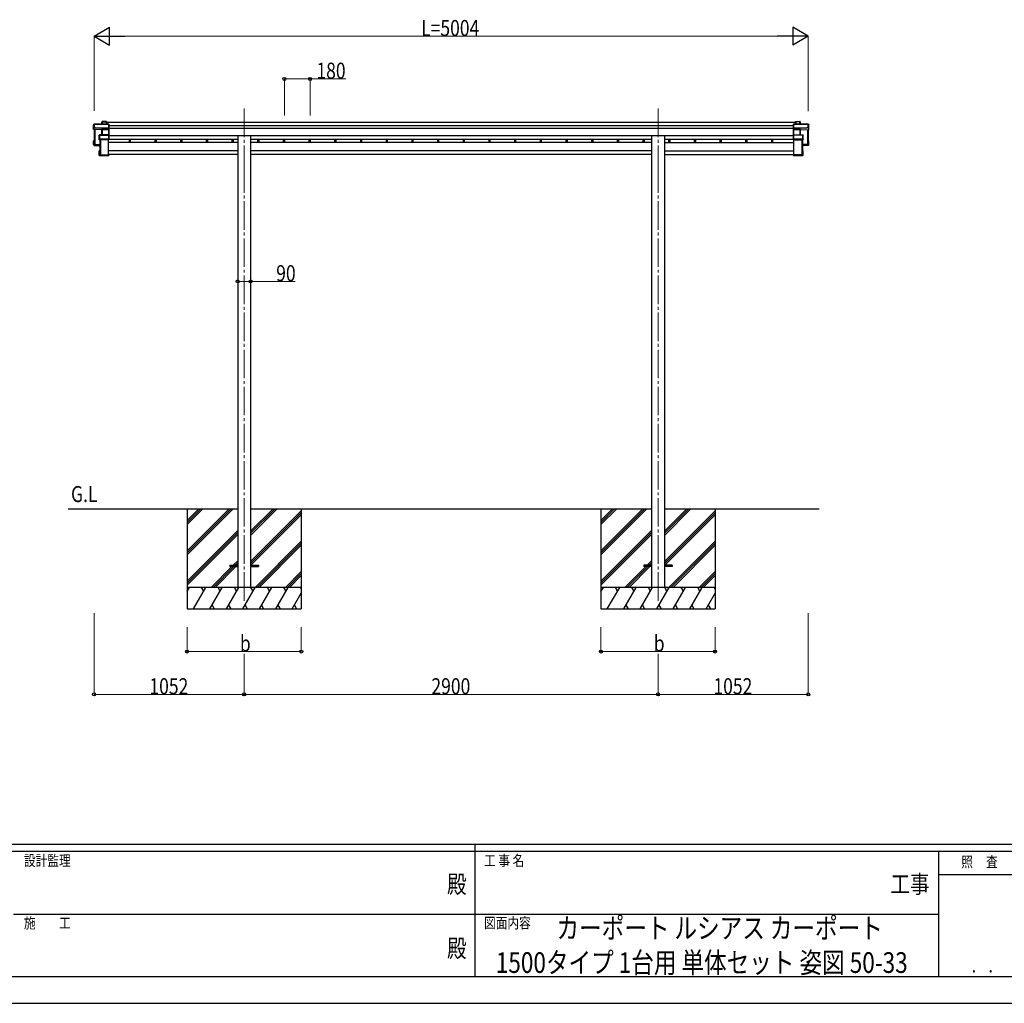
# Model space of a CAD drawing. Units: millimetres. Extents: x 0 to 21025, y 0 to 14850.
# Drawn here: x 7312 to 14211, y 0 to 6892 of the extents above; entities that cross this region are included whole.
import ezdxf
from ezdxf.enums import TextEntityAlignment as Align

# ---------------------------------------------------------------- set-up
doc = ezdxf.new("R2010")
doc.units = ezdxf.units.MM
doc.linetypes.add('YCENTER_1', pattern=[13, 10, -1, 1, -1])
for name, color, linetype, lineweight in [('USER1', 3, 'Continuous', 13), ('YKK_12', 2, 'Continuous', 13), ('YKK_13', 4, 'Continuous', 30), ('YKK_A1', 4, 'Continuous', 30), ('YKK_D', 6, 'Continuous', 13), ('YKK_ZWAK', 7, 'Continuous', 30)]:
    doc.layers.add(name, color=color, linetype=linetype, lineweight=lineweight)
doc.styles.add('text-b', font='extslim2.shx', dxfattribs={"width": 0.8, "bigfont": 'extfont2.shx'})

msp = doc.modelspace()

# ---------------------------------------------------------------- linework, layer by layer
at = {"layer": 'YKK_12', "linetype": 'YCENTER_1', "ltscale": 20}
for p, q in [((8884.9, 6269.6), (8884.9, 5879.6)), ((11784.9, 6269.6), (11784.9, 5879.6)), ((8884.9, 5879.6), (8884.9, 2814.4)), ((11784.9, 5879.6), (11784.9, 2814.4))]:
    msp.add_line(p, q, dxfattribs=at)
at = {"layer": 'YKK_13'}
for p, q in [((7828.8, 6151.5), (7833.2, 6159.1)), ((7828.8, 6122.9), (7828.8, 6151.5)), ((7833.3, 6159.3), (7828.9, 6151.8)), ((7833.2, 6159.1), (7833.2, 6137.2)), ((7935.6, 6159.5), (7833.7, 6159.5)), ((7833.7, 6159.1), (7833.7, 6159.5)), ((7833.7, 6159.1), (7935.8, 6159.1)), ((7833.7, 6137.2), (7833.7, 6159.1)), ((7887.9, 6173.9), (7889.7, 6176.9)), ((7887.9, 6159.5), (7887.9, 6173.9)), ((7889.8, 6177.1), (7888, 6174.1)), ((7889.7, 6176.9), (7889.7, 6159.5)), ((7919.8, 6177.4), (7890.2, 6177.4)), ((7890.2, 6176.9), (7890.2, 6177.4)), ((7890.2, 6159.5), (7890.2, 6176.9)), ((7890.2, 6176.9), (7919.5, 6176.9)), ((7919.5, 6176.9), (7919.5, 6159.5)), ((7920.8, 6176.3), (7919.9, 6177.2)), ((7919.9, 6159.5), (7919.9, 6177.2)), ((7920.8, 6159.5), (7920.8, 6176.3)), ((7935.8, 6159.1), (7935.8, 6132.7)), ((7935.9, 6159.4), (7936.8, 6158.5)), ((7936.8, 6133.1), (7936.8, 6158.5)), ((12733.8, 6159.4), (12733, 6158.5)), ((12733, 6133.1), (12733, 6158.5)), ((12734, 6159.1), (12734, 6132.7)), ((12836, 6159.1), (12734, 6159.1)), ((12734.1, 6159.5), (12836, 6159.5)), ((12749, 6176.3), (12749.8, 6177.2)), ((12749, 6159.5), (12749, 6176.3)), ((12749.8, 6159.5), (12749.8, 6177.2)), ((12749.9, 6177.4), (12779.5, 6177.4)), ((12779.5, 6176.9), (12750.2, 6176.9)), ((12750.2, 6176.9), (12750.2, 6159.5)), ((12779.5, 6176.9), (12779.5, 6177.4)), ((12779.5, 6159.5), (12779.5, 6176.9)), ((12779.9, 6177.1), (12781.7, 6174.1)), ((12780, 6176.9), (12780, 6159.5)), ((12781.8, 6173.9), (12780, 6176.9)), ((12781.8, 6159.5), (12781.8, 6173.9)), ((12836, 6159.1), (12836, 6159.5)), ((12836, 6137.2), (12836, 6159.1)), ((12836.4, 6159.3), (12840.8, 6151.8)), ((12840.9, 6151.5), (12836.5, 6159.1)), ((12836.5, 6159.1), (12836.5, 6137.2)), ((12840.9, 6122.9), (12840.9, 6151.5)), ((7832.8, 6133.4), (7828.8, 6122.9)), ((7887.9, 6120.3), (7828.8, 6122.9)), ((7833.2, 6137.2), (7832.8, 6136.4)), ((7832.8, 6133.4), (7832.8, 6136.4)), ((7832.8, 6133.4), (7841.3, 6133)), ((7841.3, 6137.2), (7833.7, 6137.2)), ((7841.3, 6134.8), (7841.3, 6137.2)), ((7841.3, 6134.8), (7841.3, 6134.3)), ((7889.3, 6132.7), (7841.3, 6134.8)), ((7841.3, 6133), (7841.3, 6134.3)), ((7841.3, 6134.3), (7889.3, 6132.2)), ((7868.8, 6081.9), (7870.8, 6083.3)), ((7868.8, 6050.1), (7868.8, 6081.9)), ((7871, 6083.7), (7869, 6082.3)), ((7870.8, 6083.3), (7870.8, 6057.9)), ((7935.8, 6083.8), (7871.3, 6083.8)), ((7871.3, 6083.8), (7871.3, 6083.3)), ((7871.3, 6058), (7871.3, 6083.3)), ((7871.3, 6083.3), (7935.8, 6083.3)), ((7888.7, 6122.7), (7887.9, 6120.3)), ((7888.3, 6083.8), (7888.3, 6120)), ((7888.4, 6119.9), (7889.2, 6122.2)), ((7889.2, 6122.2), (7889.2, 6083.8)), ((7935.8, 6132.7), (7889.3, 6132.7)), ((7889.3, 6132.2), (7889.3, 6132.2)), ((7889.3, 6122.8), (7889.3, 6132.2)), ((7889.3, 6132.2), (7935.8, 6132.2)), ((7889.3, 6122.8), (7889.3, 6122.8)), ((7889.3, 6122.8), (7889.3, 6122.8)), ((7935.8, 6122.8), (7889.7, 6122.8)), ((7889.7, 6122.8), (7889.7, 6122.3)), ((7889.7, 6083.8), (7889.7, 6122.3)), ((7889.7, 6122.3), (7935.8, 6122.3)), ((7935.6, 6122.6), (7936.8, 6123.6)), ((7935.8, 6132.2), (7935.8, 6122.8)), ((7935.8, 6122.3), (7935.8, 6083.8)), ((7935.8, 6083.3), (7935.8, 6055.4)), ((7935.9, 6132.4), (7936.8, 6133.1)), ((7935.9, 6083.7), (7936.8, 6082.8)), ((7936.8, 6123.6), (7936.8, 6133.1)), ((7936.8, 6082.8), (7936.8, 6123.6)), ((7936.8, 6055.8), (7936.8, 6082.8)), ((12733.8, 6132.4), (12733, 6133.1)), ((12733, 6123.6), (12733, 6133.1)), ((12734.1, 6122.6), (12733, 6123.6)), ((12733, 6082.8), (12733, 6123.6)), ((12733.8, 6083.7), (12733, 6082.8)), ((12733, 6055.8), (12733, 6082.8)), ((12734, 6132.7), (12780.4, 6132.7)), ((12734, 6132.2), (12734, 6122.8)), ((12780.5, 6132.2), (12734, 6132.2)), ((12734, 6122.8), (12780, 6122.8)), ((12734, 6122.3), (12734, 6083.8)), ((12780, 6122.3), (12734, 6122.3)), ((12734, 6083.8), (12798.4, 6083.8)), ((12734, 6083.3), (12734, 6055.4)), ((12798.4, 6083.3), (12734, 6083.3)), ((12780, 6122.8), (12780, 6122.3)), ((12780, 6083.8), (12780, 6122.3)), ((12780.4, 6132.7), (12828.5, 6134.8)), ((12780.5, 6122.8), (12780.4, 6122.8)), ((12780.4, 6122.8), (12780.4, 6122.8)), ((12828.5, 6134.3), (12780.5, 6132.2)), ((12780.5, 6132.2), (12780.5, 6132.2)), ((12780.5, 6122.8), (12780.5, 6132.2)), ((12780.5, 6122.2), (12780.5, 6083.8)), ((12781.3, 6119.9), (12780.5, 6122.2)), ((12781, 6122.7), (12781.8, 6120.3)), ((12781.4, 6083.8), (12781.4, 6120)), ((12781.8, 6120.3), (12840.9, 6122.9)), ((12798.4, 6083.8), (12798.4, 6083.3)), ((12798.4, 6058), (12798.4, 6083.3)), ((12798.7, 6083.7), (12800.7, 6082.3)), ((12800.9, 6081.9), (12798.9, 6083.3)), ((12798.9, 6083.3), (12798.9, 6057.9)), ((12800.9, 6050.1), (12800.9, 6081.9)), ((12828.5, 6134.8), (12828.5, 6137.2)), ((12828.5, 6137.2), (12836, 6137.2)), ((12828.5, 6134.8), (12828.5, 6134.3)), ((12828.5, 6133), (12828.5, 6134.3)), ((12836.9, 6133.4), (12828.5, 6133)), ((12836.5, 6137.2), (12836.9, 6136.4)), ((12836.9, 6133.4), (12836.9, 6136.4)), ((12836.9, 6133.4), (12840.9, 6122.9)), ((7828.8, 6013.8), (7828.8, 6042.5)), ((7828.8, 6013.8), (7829.8, 6014.8)), ((7872.7, 6011.9), (7828.8, 6013.8)), ((7828.8, 6013.8), (7828.8, 6013.8)), ((7832.8, 6010.8), (7828.8, 6013.8)), ((7829.8, 6042.1), (7828.9, 6042.8)), ((7832.8, 6042.8), (7829, 6042.8)), ((7832.8, 6042.9), (7829.3, 6042.9)), ((7829.8, 6042.1), (7829.8, 6014.8)), ((7832.8, 6042.1), (7829.8, 6042.1)), ((7829.8, 6014.8), (7872.7, 6012.9)), ((7832.8, 6038), (7831.3, 6040.6)), ((7832.8, 6040.6), (7831.3, 6040.6)), ((7831.3, 6016.2), (7831.3, 6040.6)), ((7872.7, 6014.4), (7831.3, 6016.2)), ((7832.8, 6010.8), (7841.3, 6010.5)), ((7835.6, 6019.5), (7835.6, 6016.1)), ((7841.3, 6010.5), (7841.3, 6010.1)), ((7841.3, 6010.1), (7868.8, 6008.9)), ((7841.3, 6010.1), (7872.7, 6008.8)), ((7870.3, 6054.1), (7868.8, 6050.1)), ((7869.3, 6049.6), (7870.8, 6053.6)), ((7935.8, 6049.6), (7869.3, 6049.6)), ((7870.8, 6057.9), (7870.3, 6057.1)), ((7870.3, 6054.1), (7870.3, 6057.1)), ((7870.8, 6053.6), (7878.8, 6053.6)), ((7878.8, 6058), (7871.3, 6058)), ((7878.8, 6055.4), (7878.8, 6058)), ((7878.8, 6055.4), (7878.8, 6054.9)), ((7935.8, 6055.4), (7878.8, 6055.4)), ((7878.8, 6053.6), (7878.8, 6054.9)), ((7878.8, 6054.9), (7935.8, 6054.9)), ((7935.8, 6054.9), (7935.8, 6049.6)), ((7935.8, 6049.6), (7936.7, 6050.4)), ((7935.9, 6055.1), (7936.8, 6055.8)), ((7936.7, 6050.4), (7936.8, 6050.4)), ((7936.8, 6050.4), (7936.8, 6055.8)), ((12733.8, 6055.1), (12733, 6055.8)), ((12733, 6050.4), (12733, 6055.8)), ((12733, 6050.4), (12733, 6050.4)), ((12734, 6049.6), (12733, 6050.4)), ((12734, 6055.4), (12790.9, 6055.4)), ((12734, 6054.9), (12734, 6049.6)), ((12790.9, 6054.9), (12734, 6054.9)), ((12734, 6049.6), (12800.4, 6049.6)), ((12790.9, 6058), (12798.4, 6058)), ((12790.9, 6055.4), (12790.9, 6058)), ((12790.9, 6055.4), (12790.9, 6054.9)), ((12790.9, 6053.6), (12790.9, 6054.9)), ((12798.9, 6053.6), (12790.9, 6053.6)), ((12797, 6014.4), (12838.4, 6016.2)), ((12839.9, 6014.8), (12797, 6012.9)), ((12797, 6011.9), (12840.9, 6013.8)), ((12828.5, 6010.1), (12797, 6008.8)), ((12798.9, 6057.9), (12799.4, 6057.1)), ((12800.4, 6049.6), (12798.9, 6053.6)), ((12799.4, 6054.1), (12799.4, 6057.1)), ((12799.4, 6054.1), (12800.9, 6050.1)), ((12828.5, 6010.1), (12800.9, 6008.9)), ((12836.9, 6010.8), (12828.5, 6010.5)), ((12828.5, 6010.5), (12828.5, 6010.1)), ((12834.1, 6019.5), (12834.1, 6016.1)), ((12836.9, 6010.8), (12840.9, 6013.8)), ((12837, 6042.9), (12840.4, 6042.9)), ((12837, 6042.8), (12840.7, 6042.8)), ((12837, 6042.1), (12839.9, 6042.1)), ((12837, 6038), (12838.4, 6040.6)), ((12837, 6040.6), (12838.4, 6040.6)), ((12838.4, 6016.2), (12838.4, 6040.6)), ((12839.9, 6042.1), (12840.8, 6042.8)), ((12839.9, 6042.1), (12839.9, 6014.8)), ((12840.9, 6013.8), (12839.9, 6014.8)), ((12840.9, 6013.8), (12840.9, 6042.5)), ((12840.9, 6013.8), (12840.9, 6013.8)), ((7868.8, 5941), (7868.8, 5972.8)), ((7869, 5973.2), (7869.8, 5972.5)), ((7869, 5940.7), (7869.8, 5941.6)), ((7869, 5940.6), (7870.5, 5939.5)), ((7869.3, 5973.3), (7872.8, 5973.3)), ((7935.8, 5940.5), (7869.3, 5940.5)), ((7869.3, 5940.5), (7870.8, 5939.5)), ((7869.8, 5972.5), (7869.8, 5941.6)), ((7872.8, 5972.5), (7869.8, 5972.5)), ((7869.8, 5941.6), (7936.7, 5941.6)), ((7870.8, 5939.5), (7878.8, 5939.5)), ((7871.3, 5971), (7872.8, 5971)), ((7871.3, 5943.1), (7871.3, 5971)), ((7934.8, 5943.1), (7871.3, 5943.1)), ((7873.2, 5943.8), (7873.2, 5943.1)), ((7878.8, 5939.5), (7878.8, 5939.1)), ((7878.8, 5939.1), (7935.8, 5939.1)), ((7878.8, 5939.1), (7878.8, 5939.1)), ((7878.8, 5939.1), (7935.8, 5939.1)), ((7936.8, 5947.9), (7934.8, 5947.9)), ((7934.8, 5947.4), (7934.8, 5947.9)), ((7934.8, 5947.4), (7934.8, 5943.1)), ((7936.8, 5947.4), (7934.8, 5947.4)), ((7935.8, 5940.5), (7936.7, 5941.6)), ((7935.8, 5939.1), (7935.8, 5940.5)), ((7935.9, 5939.2), (7936.8, 5940.1)), ((7936.7, 5941.6), (7936.8, 5941.6)), ((7936.8, 5947.9), (7936.8, 5947.4)), ((7936.8, 5947.4), (7936.8, 5941.6)), ((7936.8, 5941.6), (7936.8, 5940.1)), ((12733, 5947.9), (12735, 5947.9)), ((12733, 5947.9), (12733, 5947.4)), ((12733, 5947.4), (12733, 5941.6)), ((12733, 5947.4), (12735, 5947.4)), ((12799.9, 5941.6), (12733, 5941.6)), ((12734, 5940.5), (12733, 5941.6)), ((12733, 5941.6), (12733, 5941.6)), ((12733, 5941.6), (12733, 5940.1)), ((12733.8, 5939.2), (12733, 5940.1)), ((12734, 5940.5), (12800.4, 5940.5)), ((12734, 5939.1), (12734, 5940.5)), ((12790.9, 5939.1), (12734, 5939.1)), ((12790.9, 5939.1), (12734, 5939.1)), ((12735, 5947.4), (12735, 5947.9)), ((12735, 5947.4), (12735, 5943.1)), ((12735, 5943.1), (12798.4, 5943.1)), ((12790.9, 5939.5), (12790.9, 5939.1)), ((12798.9, 5939.5), (12790.9, 5939.5)), ((12790.9, 5939.1), (12790.9, 5939.1)), ((12796.5, 5943.8), (12796.5, 5943.1)), ((12800.4, 5973.3), (12797, 5973.3)), ((12797, 5972.5), (12799.9, 5972.5)), ((12798.4, 5971), (12797, 5971)), ((12798.4, 5943.1), (12798.4, 5971)), ((12800.4, 5940.5), (12798.9, 5939.5)), ((12800.7, 5940.6), (12799.2, 5939.5)), ((12800.7, 5973.2), (12799.9, 5972.5)), ((12799.9, 5972.5), (12799.9, 5941.6)), ((12800.7, 5940.7), (12799.9, 5941.6)), ((12800.9, 5941), (12800.9, 5972.8))]:
    msp.add_line(p, q, dxfattribs=at)
at = {"layer": 'YKK_13', "ltscale": 20}
for p, q in [((8784.9, 3068.9), (8784.9, 3059.9)), ((8784.9, 3068.9), (8839.9, 3068.9)), ((8784.9, 3059.9), (8839.9, 3059.9)), ((8929.9, 3068.9), (8984.9, 3068.9)), ((8929.9, 3059.9), (8984.9, 3059.9)), ((8984.9, 3068.9), (8984.9, 3059.9)), ((11684.9, 3068.9), (11684.9, 3059.9)), ((11739.9, 3068.9), (11684.9, 3068.9)), ((11739.9, 3059.9), (11684.9, 3059.9)), ((11884.9, 3068.9), (11829.9, 3068.9)), ((11884.9, 3059.9), (11829.9, 3059.9)), ((11884.9, 3068.9), (11884.9, 3059.9))]:
    msp.add_line(p, q, dxfattribs=at)
at = {"layer": 'YKK_13'}
for centre, radius, start, end in [((7833.7, 6159.1), 0.494, 149.67684, 180.01902), ((7833.6, 6157.7), 1.41, 85.38783, 105.84391), ((7833.7, 6159), 0.5, 90, 149.66687), ((7890.2, 6176.9), 0.494, 149.67684, 180.01902), ((7890.1, 6175.5), 1.41, 85.38783, 105.84391), ((7890.2, 6176.9), 0.5, 90, 149.66687), ((12779.5, 6176.9), 0.5, 30.33313, 90), ((12779.6, 6175.5), 1.41, 74.15609, 94.61217), ((12779.5, 6176.9), 0.494, 359.98098, 30.32316), ((12836, 6159), 0.5, 30.33313, 90), ((12836.1, 6157.7), 1.41, 74.15609, 94.61217), ((12836, 6159.1), 0.494, 359.98098, 30.32316), ((7833.6, 6135.8), 1.41, 85.38783, 105.84391), ((7871.3, 6083.3), 0.498, 125.56678, 179.8201), ((7871.2, 6081.9), 1.41, 85.38783, 105.84391), ((7871.3, 6083.3), 0.5, 90, 125.54593), ((7888.7, 6122.2), 0.502, 0.6157, 87.19354), ((7888.9, 6122.3), 0.63, 355.28892, 50.49396), ((12780.8, 6122.3), 0.63, 129.50604, 184.71108), ((12781, 6122.2), 0.502, 92.80646, 179.3843), ((12798.4, 6083.3), 0.5, 54.45407, 90), ((12798.5, 6081.9), 1.41, 74.15609, 94.61217), ((12798.4, 6083.3), 0.498, 0.1799, 54.43322), ((12836.1, 6135.8), 1.41, 74.15609, 94.61217), ((7871.2, 6056.5), 1.41, 85.38783, 105.84391), ((12798.5, 6056.5), 1.41, 74.15609, 94.61217)]:
    msp.add_arc(centre, radius, start, end, dxfattribs=at)
for centre, major_axis, ratio, start_param, end_param in [((7888.4, 6173.8), (-0.257, 0.444), 0.891995, 0.282585, 0.996046), ((7919.5, 6176.9), (0.499, 0.499), 0.052408, 0.733038, 1.518436), ((7920.3, 6176.9), (0.499, -0.499), 0.052408, 2.408554, 3.193953), ((7935.5, 6159), (0.372, 0.372), 0.900404, 0.05236, 0.837758), ((7936.3, 6159), (-0.372, 0.372), 0.900404, 6.230825, 7.016224), ((7869.3, 6081.9), (-0.169, 0.473), 0.931403, 0.420333, 1.203868), ((7887.9, 6119.9), (0.495, -0.086), 0.832908, 0.201713, 1.72523), ((7889.7, 6122.6), (1, -0.045), 0.165035, 2.09275, 3.087887), ((7889.7, 6122.1), (0.5, -0.046), 0.224394, 2.093456, 3.101071), ((7889.3, 6132.7), (0.011, 0.5), 0.002284, 1.466126, 2.975819), ((7889.7, 6122.6), (1, -0.045), 0.165035, 2.089855, 2.09275), ((7889.7, 6122.7), (1, 0), 0.165356, 1.570796, 2.060487), ((7889.7, 6122.2), (0.5, 0), 0.226184, 1.570796, 2.072891), ((7935.3, 6122.3), (0.498, 0.498), 0.083094, 5.445427, 6.200282), ((7935.3, 6122.3), (-0.372, 0.372), 0.900404, 3.874631, 4.629486), ((7936.3, 6132.7), (-0.372, 0.372), 0.900404, 0.733038, 1.487893), ((7936.3, 6132.7), (0.498, 0.498), 0.083094, 2.303835, 3.05869), ((7936.3, 6083.3), (-0.5, 0.5), 0.02182, 5.550147, 6.305002), ((7936.3, 6083.3), (-0.372, 0.372), 0.900404, 6.261369, 7.016224), ((7829.3, 6042.5), (0.257, 0.444), 0.891995, 1.432085, 2.145546), ((7829.3, 6042.5), (0.491, 0.117), 0.873782, 2.089881, 2.161818), ((7829.3, 6042.4), (0.474, -0.272), 0.885613, 2.040729, 2.826127), ((7869.3, 6050), (-0.289, 0.44), 0.847113, 0.91135, 1.694885), ((7869.3, 6050), (0.498, -0.074), 0.830741, 4.10479, 4.888324), ((7870.8, 6054.1), (0.479, 0.147), 0.993384, 2.845389, 4.412458), ((7936.3, 6055.4), (-0.372, 0.372), 0.900404, 0.733038, 1.487893), ((7936.3, 6055.4), (0.498, 0.498), 0.083094, 2.303835, 3.05869), ((7869.3, 5972.9), (0.289, 0.44), 0.847113, 1.446708, 2.230242), ((7869.3, 5941), (0.169, 0.473), 0.931403, 1.937725, 2.721259), ((7869.3, 5972.9), (0.498, 0.074), 0.830741, 1.394861, 2.178396), ((7869.3, 5941), (-0.255, 0.46), 0.938446, 1.878424, 2.661958), ((7870.8, 5940), (0.479, 0.147), 0.993384, 3.790734, 4.412458), ((7936.3, 5939.6), (0.5, 0.5), 0.02182, 3.119776, 3.874631)]:
    msp.add_ellipse(centre, major_axis=major_axis, ratio=ratio, start_param=start_param, end_param=end_param, dxfattribs=at)
at = {"layer": 'YKK_13', "extrusion": (0, 0, -1)}
for centre, major_axis, ratio, start_param, end_param in [((12734.2, 6159), (-0.372, 0.372), 0.900404, 0.05236, 0.837758), ((12733.5, 6159), (0.372, 0.372), 0.900404, 6.230825, 7.016224), ((12749.5, 6176.9), (-0.499, -0.499), 0.052408, 2.408554, 3.193953), ((12750.2, 6176.9), (-0.499, 0.499), 0.052408, 0.733038, 1.518436), ((12781.3, 6173.8), (0.257, 0.444), 0.891995, 0.282585, 0.996046), ((12733.5, 6132.7), (0.372, 0.372), 0.900404, 0.733038, 1.487893), ((12733.5, 6132.7), (-0.498, 0.498), 0.083094, 2.303835, 3.05869), ((12733.5, 6083.3), (0.5, 0.5), 0.02182, 5.550147, 6.305002), ((12733.5, 6083.3), (0.372, 0.372), 0.900404, 6.261369, 7.016224), ((12734.5, 6122.3), (-0.498, 0.498), 0.083094, 5.445427, 6.200282), ((12734.5, 6122.3), (0.372, 0.372), 0.900404, 3.874631, 4.629486), ((12780, 6122.7), (-1, 0), 0.165356, 1.570796, 2.060487), ((12780, 6122.2), (-0.5, 0), 0.226184, 1.570796, 2.072891), ((12780, 6122.1), (-0.5, -0.046), 0.224394, 2.093456, 3.101071), ((12780.4, 6132.7), (-0.011, 0.5), 0.002284, 1.466126, 2.975819), ((12780, 6122.6), (-1, -0.045), 0.165035, 2.089855, 2.09275), ((12780, 6122.6), (-1, -0.045), 0.165035, 2.09275, 3.087887), ((12781.8, 6119.9), (-0.495, -0.086), 0.832908, 0.201713, 1.72523), ((12800.4, 6081.9), (0.169, 0.473), 0.931403, 0.420333, 1.203868), ((12733.5, 6055.4), (0.372, 0.372), 0.900404, 0.733038, 1.487893), ((12733.5, 6055.4), (-0.498, 0.498), 0.083094, 2.303835, 3.05869), ((12798.9, 6054.1), (-0.479, 0.147), 0.993384, 2.845389, 4.412458), ((12800.4, 6050), (-0.498, -0.074), 0.830741, 4.10479, 4.888324), ((12800.4, 6050), (0.289, 0.44), 0.847113, 0.91135, 1.694885), ((12840.4, 6042.4), (-0.474, -0.272), 0.885613, 2.040729, 2.826127), ((12840.4, 6042.5), (-0.491, 0.117), 0.873782, 2.089881, 2.161818), ((12840.4, 6042.5), (-0.257, 0.444), 0.891995, 1.432085, 2.145546), ((12733.5, 5939.6), (-0.5, 0.5), 0.02182, 3.119776, 3.874631), ((12798.9, 5940), (-0.479, 0.147), 0.993384, 3.790734, 4.412458), ((12800.4, 5972.9), (-0.498, 0.074), 0.830741, 1.394861, 2.178396), ((12800.4, 5941), (0.255, 0.46), 0.938446, 1.878424, 2.661958), ((12800.4, 5972.9), (-0.289, 0.44), 0.847113, 1.446708, 2.230242), ((12800.4, 5941), (-0.169, 0.473), 0.931403, 1.937725, 2.721259)]:
    msp.add_ellipse(centre, major_axis=major_axis, ratio=ratio, start_param=start_param, end_param=end_param, dxfattribs=at)
at = {"layer": 'YKK_A1'}
for p, q in [((7920.8, 6173.5), (12749, 6173.5)), ((7936.8, 6150.6), (12733, 6150.6)), ((7832.8, 6122.7), (7832.8, 6017.7)), ((7834.3, 6122.6), (7834.3, 6017.7)), ((7834.8, 6122.6), (7834.8, 6020.4)), ((7837.9, 6122.5), (7837.9, 6017.4)), ((7936.8, 6130.6), (12733, 6130.6)), ((7936.8, 6079.3), (12733, 6079.3)), ((12831.8, 6122.5), (12831.8, 6017.4)), ((12834.9, 6122.6), (12834.9, 6020.4)), ((12835.5, 6122.6), (12835.5, 6017.7)), ((12837, 6122.7), (12837, 6017.7)), ((7833, 6017.4), (7834, 6017.4)), ((7834.8, 6020.4), (7837.7, 6017.5)), ((7837.9, 6017.4), (7872.7, 6017.4)), ((7837.9, 6017.4), (7872.7, 6017.4)), ((7872.8, 6049.6), (7872.8, 5944.1)), ((7874.3, 6049.6), (7874.3, 5944.1)), ((7877.9, 6049.6), (7877.9, 5943.8)), ((7934.2, 5943.8), (7934.2, 6049.6)), ((7936.8, 6054.9), (8839.7, 6054.9)), ((8078.8, 6054.9), (8078.8, 6031.2)), ((8087, 6054.9), (8087, 6031.2)), ((8258.8, 6054.9), (8258.8, 6031.2)), ((8267, 6054.9), (8267, 6031.2)), ((8438.8, 6054.9), (8438.8, 6031.2)), ((8447, 6054.9), (8447, 6031.2)), ((8618.8, 6054.9), (8618.8, 6031.2)), ((8627, 6054.9), (8627, 6031.2)), ((8798.8, 6054.9), (8798.8, 6031.2)), ((8807, 6054.9), (8807, 6031.2)), ((8930.1, 6054.9), (11739.7, 6054.9)), ((8978.8, 6054.9), (8978.8, 6031.2)), ((8987, 6054.9), (8987, 6031.2)), ((9158.8, 6054.9), (9158.8, 6031.2)), ((9167, 6054.9), (9167, 6031.2)), ((9338.8, 6054.9), (9338.8, 6031.2)), ((9347, 6054.9), (9347, 6031.2)), ((9518.8, 6054.9), (9518.8, 6031.2)), ((9527, 6054.9), (9527, 6031.2)), ((9698.8, 6054.9), (9698.8, 6031.2)), ((9707, 6054.9), (9707, 6031.2)), ((9878.8, 6054.9), (9878.8, 6031.2)), ((9887, 6054.9), (9887, 6031.2)), ((10058.8, 6054.9), (10058.8, 6031.2)), ((10067, 6054.9), (10067, 6031.2)), ((10238.8, 6054.9), (10238.8, 6031.2)), ((10247, 6054.9), (10247, 6031.2)), ((10420.4, 6054.9), (10420.4, 6031.2)), ((10427, 6054.9), (10427, 6031.2)), ((10598.8, 6054.9), (10598.8, 6031.2)), ((10607, 6054.9), (10607, 6031.2)), ((10778.8, 6054.9), (10778.8, 6031.2)), ((10787, 6054.9), (10787, 6031.2)), ((10958.8, 6054.9), (10958.8, 6031.2)), ((10967, 6054.9), (10967, 6031.2)), ((11138.8, 6054.9), (11138.8, 6031.2)), ((11147, 6054.9), (11147, 6031.2)), ((11318.8, 6054.9), (11318.8, 6031.2)), ((11327, 6054.9), (11327, 6031.2)), ((11498.8, 6054.9), (11498.8, 6031.2)), ((11507, 6054.9), (11507, 6031.2)), ((11678.8, 6054.9), (11678.8, 6031.2)), ((11687, 6054.9), (11687, 6031.2)), ((11830.1, 6054.9), (12733, 6054.9)), ((11858.8, 6054.9), (11858.8, 6031.2)), ((11867, 6054.9), (11867, 6031.2)), ((12038.8, 6054.9), (12038.8, 6031.2)), ((12047, 6054.9), (12047, 6031.2)), ((12218.8, 6054.9), (12218.8, 6031.2)), ((12227, 6054.9), (12227, 6031.2)), ((12398.8, 6054.9), (12398.8, 6031.2)), ((12407, 6054.9), (12407, 6031.2)), ((12578.8, 6054.9), (12578.8, 6031.2)), ((12587, 6054.9), (12587, 6031.2)), ((12735.5, 5943.8), (12735.5, 6049.6)), ((12791.8, 6049.6), (12791.8, 5943.8)), ((12795.5, 6049.6), (12795.5, 5944.1)), ((12797, 6049.6), (12797, 5944.1)), ((12831.8, 6017.4), (12797, 6017.4)), ((12831.8, 6017.4), (12797, 6017.4)), ((12834.9, 6020.4), (12832, 6017.5)), ((12836.7, 6017.4), (12835.7, 6017.4)), ((7873, 5943.8), (7874, 5943.8)), ((7874.8, 5946.8), (7877.7, 5943.9)), ((7877.9, 5943.8), (7934.2, 5943.8)), ((12791.8, 5943.8), (12735.5, 5943.8)), ((12794.9, 5946.8), (12792, 5943.9)), ((12796.7, 5943.8), (12795.7, 5943.8))]:
    msp.add_line(p, q, dxfattribs=at)
at = {"layer": 'YKK_A1', "ltscale": 20}
for p, q in [((8839.6, 6079.3), (8839.9, 3639.4)), ((8930.1, 6079.3), (8929.9, 3639.4)), ((11739.7, 6079.3), (11739.7, 2914.4)), ((11830.1, 6079.3), (11830.1, 2914.4)), ((8839.7, 6031.2), (7934.3, 6031.2)), ((11739.7, 6031.2), (8930.1, 6031.2)), ((11830.1, 6031.2), (12735.5, 6031.2)), ((7934.8, 5946.5), (7934.2, 5946.5)), ((8839.7, 5972.6), (7934.3, 5972.6)), ((8839.7, 5946.5), (7936.8, 5946.5)), ((11739.7, 5972.6), (8930.1, 5972.6)), ((11739.7, 5946.5), (8930.1, 5946.5)), ((11830.1, 5972.6), (12735.5, 5972.6)), ((11830.1, 5946.5), (12733, 5946.5)), ((12735, 5946.5), (12735.5, 5946.5)), ((8839.9, 3639.4), (8839.9, 2914.4)), ((8929.9, 3639.4), (8929.9, 2914.4)), ((7651.1, 3464.4), (8839.9, 3464.4)), ((8484.9, 3464.4), (8484.9, 2764.4)), ((8484.9, 3170.4), (8778.8, 3464.4)), ((8484.9, 3156.3), (8793, 3464.4)), ((8484.9, 3142.1), (8807.1, 3464.4)), ((8484.9, 3382.5), (8566.7, 3464.4)), ((8484.9, 3368.4), (8580.8, 3464.4)), ((8484.9, 3354.3), (8595, 3464.4)), ((8929.9, 3278.8), (9115.5, 3464.4)), ((8929.9, 3292.9), (9101.3, 3464.4)), ((8929.9, 3307), (9087.2, 3464.4)), ((8929.9, 3464.4), (11739.9, 3464.4)), ((8929.9, 3094.9), (9284.9, 3449.9)), ((9284.9, 3464.4), (9284.9, 2764.4)), ((11384.9, 3464.4), (11384.9, 2764.4)), ((11384.9, 3170.4), (11678.8, 3464.4)), ((11384.9, 3156.3), (11693, 3464.4)), ((11384.9, 3142.1), (11707.1, 3464.4)), ((11384.9, 3382.5), (11466.7, 3464.4)), ((11384.9, 3368.4), (11480.8, 3464.4)), ((11384.9, 3354.3), (11495, 3464.4)), ((11829.9, 3464.4), (12914.9, 3464.4)), ((11829.9, 3278.8), (12015.5, 3464.4)), ((11829.9, 3292.9), (12001.3, 3464.4)), ((11829.9, 3307), (11987.2, 3464.4)), ((11829.9, 3094.9), (12184.9, 3449.9)), ((12184.9, 3464.4), (12184.9, 2764.4)), ((8929.9, 3080.8), (9284.9, 3435.8)), ((8932.1, 3068.9), (9284.9, 3421.6)), ((11829.9, 3080.8), (12184.9, 3435.8)), ((11832.1, 3068.9), (12184.9, 3421.6)), ((8484.9, 2958.3), (8839.9, 3313.3)), ((11384.9, 2958.3), (11739.9, 3313.3)), ((8484.9, 2944.1), (8839.9, 3299.1)), ((8484.9, 2930), (8839.9, 3285)), ((11384.9, 2944.1), (11739.9, 3299.1)), ((11384.9, 2930), (11739.9, 3285)), ((8961.5, 2914.4), (9284.9, 3237.8)), ((8975.6, 2914.4), (9284.9, 3223.6)), ((8989.7, 2914.4), (9284.9, 3209.5)), ((11861.5, 2914.4), (12184.9, 3237.8)), ((11875.6, 2914.4), (12184.9, 3223.6)), ((11889.7, 2914.4), (12184.9, 3209.5)), ((8653.1, 2914.4), (8798.6, 3059.9)), ((8667.2, 2914.4), (8812.7, 3059.9)), ((8681.4, 2914.4), (8826.9, 3059.9)), ((8807.6, 3068.9), (8839.9, 3101.1)), ((8821.7, 3068.9), (8839.9, 3087)), ((8835.9, 3068.9), (8839.9, 3072.9)), ((11553.1, 2914.4), (11698.6, 3059.9)), ((11567.2, 2914.4), (11712.7, 3059.9)), ((11581.4, 2914.4), (11726.9, 3059.9)), ((11707.6, 3068.9), (11739.9, 3101.1)), ((11721.7, 3068.9), (11739.9, 3087)), ((11735.9, 3068.9), (11739.9, 3072.9)), ((9173.6, 2914.4), (9284.9, 3025.6)), ((9187.7, 2914.4), (9284.9, 3011.5)), ((9201.9, 2914.4), (9284.9, 2997.4)), ((12073.6, 2914.4), (12184.9, 3025.6)), ((12087.7, 2914.4), (12184.9, 3011.5)), ((12101.9, 2914.4), (12184.9, 2997.4)), ((9284.9, 2914.4), (8484.9, 2914.4)), ((8484.9, 2885.4), (8501.6, 2914.4)), ((8529.4, 2764.4), (8616, 2914.4)), ((8601, 2888.4), (8586, 2914.4)), ((8644.9, 2764.4), (8731.5, 2914.4)), ((8716.5, 2888.4), (8701.5, 2914.4)), ((8760.3, 2764.4), (8846.9, 2914.4)), ((8831.9, 2888.4), (8816.9, 2914.4)), ((8875.8, 2764.4), (8962.4, 2914.4)), ((8947.4, 2888.4), (8932.4, 2914.4)), ((8991.3, 2764.4), (9077.9, 2914.4)), ((9062.9, 2888.4), (9047.9, 2914.4)), ((9106.7, 2764.4), (9193.4, 2914.4)), ((9178.3, 2888.4), (9163.3, 2914.4)), ((9284.9, 2903.9), (9278.8, 2914.4)), ((12184.9, 2914.4), (11384.9, 2914.4)), ((11384.9, 2885.4), (11401.6, 2914.4)), ((11429.4, 2764.4), (11516, 2914.4)), ((11501, 2888.4), (11486, 2914.4)), ((11544.9, 2764.4), (11631.5, 2914.4)), ((11616.5, 2888.4), (11601.5, 2914.4)), ((11660.3, 2764.4), (11746.9, 2914.4)), ((11731.9, 2888.4), (11716.9, 2914.4)), ((11775.8, 2764.4), (11862.4, 2914.4)), ((11847.4, 2888.4), (11832.4, 2914.4)), ((11891.3, 2764.4), (11977.9, 2914.4)), ((11962.9, 2888.4), (11947.9, 2914.4)), ((12006.7, 2764.4), (12093.4, 2914.4)), ((12078.3, 2888.4), (12063.3, 2914.4)), ((12184.9, 2903.9), (12178.8, 2914.4)), ((8486.6, 2888.4), (8484.9, 2891.4)), ((9222.2, 2764.4), (9284.9, 2872.9)), ((11386.6, 2888.4), (11384.9, 2891.4)), ((12122.2, 2764.4), (12184.9, 2872.9)), ((8484.9, 2764.4), (9284.9, 2764.4)), ((8659.9, 2790.4), (8674.9, 2764.4)), ((8775.3, 2790.4), (8790.3, 2764.4)), ((8890.8, 2790.4), (8905.8, 2764.4)), ((9006.3, 2790.4), (9021.3, 2764.4)), ((9121.7, 2790.4), (9136.7, 2764.4)), ((9237.2, 2790.4), (9252.2, 2764.4)), ((11384.9, 2764.4), (12184.9, 2764.4)), ((11559.9, 2790.4), (11574.9, 2764.4)), ((11675.3, 2790.4), (11690.3, 2764.4)), ((11790.8, 2790.4), (11805.8, 2764.4)), ((11906.3, 2790.4), (11921.3, 2764.4)), ((12021.7, 2790.4), (12036.7, 2764.4)), ((12137.2, 2790.4), (12152.2, 2764.4))]:
    msp.add_line(p, q, dxfattribs=at)
at = {"layer": 'YKK_A1'}
for centre, radius, start, end in [((7833, 6017.7), 0.299, 180.1578, 270.15693), ((7834, 6017.7), 0.299, 269.84307, 359.8422), ((7834.6, 6020.1), 0.3, 45.07151, 179.70637), ((7837.9, 6017.7), 0.301, 225.19514, 270.02698), ((12831.8, 6017.7), 0.301, 269.97302, 314.80486), ((12835.2, 6020.1), 0.3, 0.29363, 134.92849), ((12835.7, 6017.7), 0.299, 180.1578, 270.15693), ((12836.7, 6017.7), 0.299, 269.84307, 359.8422), ((7873, 5944.1), 0.299, 180.1578, 270.15693), ((7874, 5944.1), 0.299, 269.84307, 359.8422), ((7874.6, 5946.6), 0.3, 45.07151, 179.70637), ((7877.9, 5944.1), 0.301, 225.19514, 270.02698), ((12791.8, 5944.1), 0.301, 269.97302, 314.80486), ((12795.2, 5946.6), 0.3, 0.29363, 134.92849), ((12795.7, 5944.1), 0.299, 180.1578, 270.15693), ((12796.7, 5944.1), 0.299, 269.84307, 359.8422)]:
    msp.add_arc(centre, radius, start, end, dxfattribs=at)
at = {"layer": 'YKK_D', "lineweight": -2}
for p, q in [((7832.7, 6776.3), (7941, 6838.8)), ((7941, 6713.8), (7941, 6838.8)), ((12836.9, 6776.3), (12728.7, 6838.8)), ((12728.7, 6838.8), (12728.7, 6713.8)), ((7832.7, 6776.3), (7941, 6713.8)), ((7832.7, 6776.3), (8049.3, 6776.3)), ((12836.9, 6776.3), (12620.4, 6776.3)), ((12836.9, 6776.3), (12728.7, 6713.8))]:
    msp.add_line(p, q, dxfattribs=at)
at = {"layer": 'YKK_D'}
for p, q in [((7832.7, 6253.4), (7832.7, 6777.3)), ((7957.7, 6776.3), (12711.9, 6776.3)), ((12836.9, 6251.7), (12836.9, 6777.3)), ((9166.9, 6219.4), (9166.9, 6477.3)), ((9166.9, 6476.3), (9346.9, 6476.3)), ((9346.9, 6219.4), (9346.9, 6477.3)), ((9346.9, 6476.3), (9596.8, 6476.3)), ((8839.6, 5083.9), (8839.6, 5056.7)), ((8839.6, 5057.7), (8930, 5057.7)), ((8930, 5085.9), (8930, 5056.7)), ((8930, 5057.7), (9242.9, 5057.7)), ((7832.7, 2734.4), (7832.7, 2163.4)), ((12836.9, 2734.4), (12836.9, 2163.4)), ((8484.9, 2635.7), (8484.9, 2463.4)), ((9284.9, 2635.7), (9284.9, 2463.4)), ((11384.9, 2635.7), (11384.9, 2463.4)), ((12184.9, 2635.7), (12184.9, 2463.4)), ((8484.9, 2464.4), (9284.9, 2464.4)), ((8884.8, 2447.9), (8884.8, 2163.4)), ((8884.8, 2447.9), (8884.8, 2163.4)), ((11384.9, 2464.4), (12184.9, 2464.4)), ((11784.8, 2447.9), (11784.8, 2163.4)), ((11784.8, 2447.9), (11784.8, 2163.4)), ((7832.7, 2164.4), (8884.8, 2164.4)), ((8884.8, 2164.4), (11784.8, 2164.4)), ((12836.9, 2164.4), (11784.8, 2164.4))]:
    msp.add_line(p, q, dxfattribs=at)
at = {"layer": 'YKK_D', "linetype": 'ByBlock', "lineweight": -2}
for centre in [(9166.9, 6476.3), (9346.9, 6476.3), (8839.6, 5057.7), (8930, 5057.7), (8484.9, 2464.4), (9284.9, 2464.4), (11384.9, 2464.4), (12184.9, 2464.4), (7832.7, 2164.4), (8884.8, 2164.4), (8884.8, 2164.4), (11784.8, 2164.4), (11784.8, 2164.4), (12836.9, 2164.4)]:
    msp.add_circle(centre, 10.6, dxfattribs=at)
at = {"layer": 'YKK_ZWAK'}
for p, q in [((20250, 1112.5), (750, 1112.5)), ((10500, 1112.5), (10500, 187.5)), ((10500, 1062.5), (7250, 1062.5)), ((13750, 1062.5), (10500, 1062.5)), ((15475, 1062.5), (13750, 1062.5)), ((13750, 1062.5), (13750, 187.5)), ((15475, 900), (13750, 900)), ((7268.8, 625), (10500, 625)), ((10500, 625), (13750, 625)), ((7250, 187.5), (10500, 187.5)), ((10500, 187.5), (13750, 187.5)), ((13750, 187.5), (15475, 187.5)), ((0, 0), (21025, 0))]:
    msp.add_line(p, q, dxfattribs=at)
msp.add_point((10500, 187.5), dxfattribs=at)

# ---------------------------------------------------------------- texts
at = {"layer": 'USER1', "style": 'text-b', "width": 0.8}
for s, height, p in [('G.L', 112.5, (7671.5, 3511.8)), ('カーポート ルシアス カーポート', 145, (11073.3, 454.6)), ('1500タイプ 1台用 単体セット 姿図 50-33', 145, (10648, 212.9))]:
    msp.add_text(s, height=height, dxfattribs=at).set_placement(p)
at = {"layer": 'YKK_D', "style": 'text-b', "width": 0.8}
for s, p in [('L=5004', (10124.8, 6777.1)), ('180', (9391.1, 6478)), ('90', (9109.2, 5059.3)), ('b', (8854.9, 2465.2)), ('b', (11754.9, 2465.2)), ('1052', (8220.8, 2165.4)), ('2900', (10196.8, 2165.4)), ('1052', (12172.9, 2165.4))]:
    msp.add_text(s, height=112.5, dxfattribs=at).set_placement(p)
at = {"layer": 'YKK_ZWAK', "style": 'text-b', "width": 0.8}
for s, height, p in [('設計監理', 75, (7341.7, 962.5)), ('工 事 名', 75, (10565.7, 962.5)), ('施\u3000\u3000工', 75, (7341.7, 525)), ('図面内容', 75, (10565.7, 525)), ('． ．', 88.38, (13975, 214.1))]:
    msp.add_text(s, height=height, dxfattribs=at).set_placement(p)
for s, height, p in [('照     査', 75, (14037.5, 981.2)), ('殿', 125, (10375, 818.8)), ('工事', 125, (13550, 818.8)), ('殿', 125, (10375, 368.8))]:
    msp.add_text(s, height=height, dxfattribs=at).set_placement(p, align=Align.MIDDLE)

doc.saveas('drawing.dxf')
